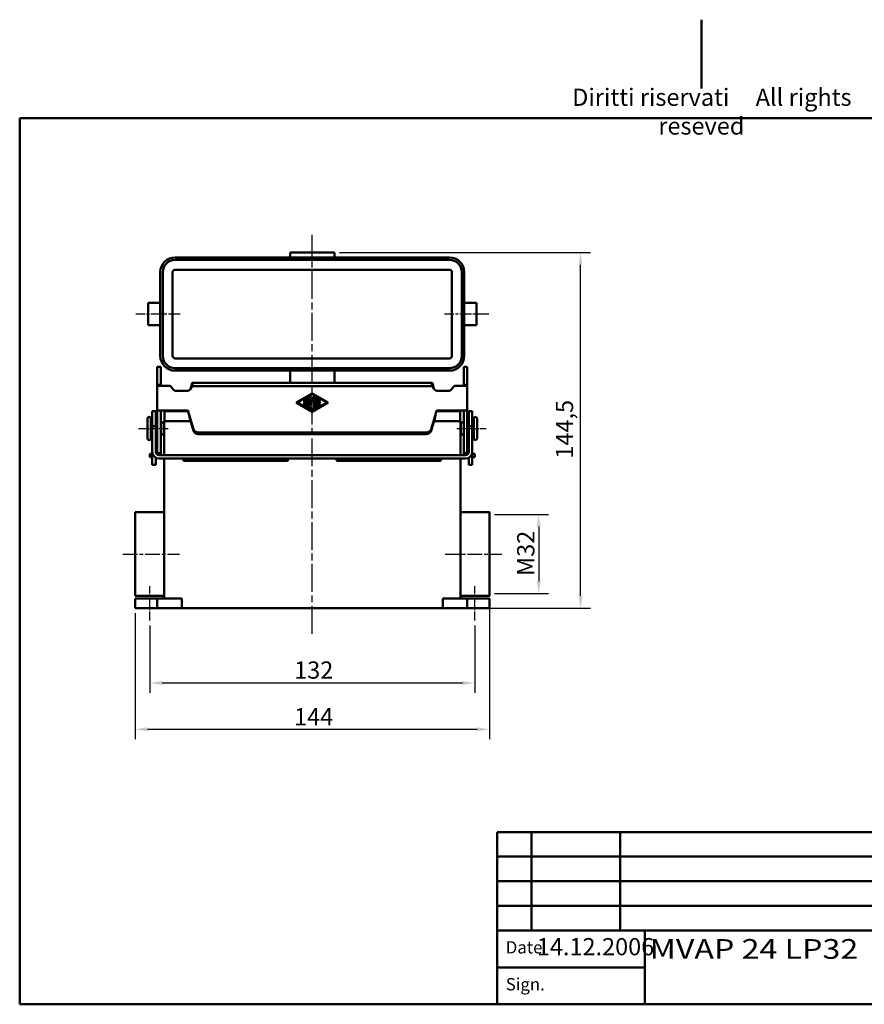
# Model space of a CAD drawing. Extents: x 20 to 574, y 20 to 420.
# Drawn here: x 20 to 363, y 20 to 420 of the extents above; entities that cross this region are included whole.
import ezdxf
from ezdxf.enums import TextEntityAlignment as Align

# ---------------------------------------------------------------- set-up
doc = ezdxf.new("R2010")
doc.units = 0
doc.header["$LTSCALE"] = 2
doc.linetypes.add('CHAIN', pattern=[0.3543, 0.2362, -0.0295, 0.0591, -0.0295])
doc.linetypes.add('DASH_DOT', pattern=[0.37, 0.24, -0.06, 0.01, -0.06])
for name, color, linetype, lineweight in [('Bemaßungen(TC_020513_DIN)', 7, 'Continuous', 25), ('Gewinde(TC_020513_DIN)', 7, 'Continuous', 25), ('Mittellinie(TC_020513_DIN)', 7, 'DASH_DOT', 25), ('Schraffur', 179, 'Continuous', 9), ('Sichtbare Kanten(TC_020513_DIN)', 7, 'Continuous', 50), ('Skizziergeometrie(ISO)', 7, 'Continuous', 50), ('Symbole(ISO)', 7, 'Continuous', 25)]:
    doc.layers.add(name, color=color, linetype=linetype, lineweight=lineweight)
doc.styles.add('Aktuell-BSI', font='ARIAL.TTF')
doc.styles.add('Kopie von TC 5 mm', font='ARIAL.TTF', dxfattribs={"width": 1.2})
doc.styles.add('TC 2_5 mm', font='ARIAL.TTF', dxfattribs={"width": 0.9})
doc.styles.add('TC 3_5 mm', font='ARIAL.TTF', dxfattribs={"width": 0.8})
doc.styles.add('TC 5 mm', font='ARIAL.TTF', dxfattribs={"width": 0.9})
doc.dimstyles.new('STANDARD-TC_020513_DIN', dxfattribs={"dimscale": 2, "dimtxt": 3.5, "dimasz": 2.5, "dimexe": 2, "dimexo": 1, "dimgap": 0.8, "dimtad": 1, "dimrnd": 1e-08, "dimzin": 12, "dimtxsty": 'Aktuell-BSI', "dimcen": 0.09, "dimdle": 10, "dimclrd": 7, "dimclre": 7, "dimclrt": 7, "dimadec": 0, "dimazin": 3, "dimtfac": 1, "dimtmove": 0, "dimatfit": 3, "dimfxl": 1, "dimtolj": 1, "dimtzin": 0, "dimlwd": 25, "dimlwe": 25, "dimarcsym": 0})

# ---------------------------------------------------------------- blocks, each defined once
blk = doc.blocks.new('Ränder Ilme Rahmen A4 quer')
at = {"layer": 'Skizziergeometrie(ISO)'}
for p, q in [((148.5, 210), (148.5, 196)), ((10, 10), (10, 190)), ((10, 190), (287, 190)), ((10, 10), (287, 10))]:
    blk.add_line(p, q, dxfattribs=at)
at = {"layer": 'Symbole(ISO)', "color": 7, "insert": (148.5, 196), "char_height": 3.5, "attachment_point": 2, "style": 'TC 2_5 mm'}
blk.add_mtext('\\fISOCPEUR|b0|i0;\\H3.5000;    Diritti riservati     All rights reseved', dxfattribs=at)
blk = doc.blocks.new('Schriftfelder Ilme')
at = {"layer": 'Schraffur'}
h = blk.add_hatch(color=7, dxfattribs=at)
edge = h.paths.add_edge_path()
edge.add_line((188.49, 14.02), (186.32, 15.27))
edge.add_line((186.32, 15.27), (186.32, 19.94))
edge.add_arc((185.99, 19.94), 0.333, 0, 180)
edge.add_line((185.66, 19.94), (185.66, 15.27))
edge.add_arc((186.32, 15.27), 0.667, 180, 240.0184)
edge.add_line((185.99, 14.69), (188.16, 13.44))
edge.add_arc((188.32, 13.73), 0.333, 240.0184, 420.0184)
h = blk.add_hatch(color=7, dxfattribs=at)
edge = h.paths.add_edge_path()
edge.add_line((188.66, 18.85), (187.48, 20.89))
edge.add_arc((187.25, 20.75), 0.265, 30, 180)
edge.add_line((186.99, 20.75), (186.99, 15.85))
edge.add_arc((187.32, 15.85), 0.333, 180, 360)
edge.add_line((187.66, 15.85), (187.66, 19.25))
edge.add_line((187.66, 19.25), (188.51, 17.77))
edge.add_arc((188.66, 17.85), 0.167, 210, 330)
edge.add_line((188.8, 17.77), (189.66, 19.25))
edge.add_line((189.66, 19.25), (189.66, 14.29))
edge.add_arc((189.99, 14.29), 0.333, 180, 360)
edge.add_line((190.32, 14.29), (190.32, 20.75))
edge.add_arc((190.06, 20.75), 0.265, 0, 150)
edge.add_line((189.83, 20.89), (188.66, 18.85))
h = blk.add_hatch(color=7, dxfattribs=at)
edge = h.paths.add_edge_path()
edge.add_arc((192.69, 15.85), 0.333, 299.9816, 479.9816)
edge.add_line((192.52, 16.14), (191.66, 15.63))
edge.add_line((191.66, 15.63), (191.66, 17.17))
edge.add_line((191.66, 17.17), (192.69, 17.17))
edge.add_arc((192.69, 17.5), 0.333, 270, 450)
edge.add_line((192.69, 17.83), (191.66, 17.83))
edge.add_line((191.66, 17.83), (191.66, 19.37))
edge.add_line((191.66, 19.37), (192.52, 18.87))
edge.add_arc((192.69, 19.15), 0.333, 240.0184, 420.0184)
edge.add_line((192.86, 19.44), (191.49, 20.23))
edge.add_arc((191.32, 19.94), 0.333, 60.0184, 180)
edge.add_line((190.99, 19.94), (190.99, 15.06))
edge.add_arc((191.32, 15.06), 0.333, 180, 299.9816)
edge.add_line((191.49, 14.77), (192.86, 15.56))
h = blk.add_hatch(color=7, dxfattribs=at)
edge = h.paths.add_edge_path()
edge.add_arc((184.66, 19.15), 0.333, 0, 180)
edge.add_line((184.32, 19.15), (184.32, 15.85))
edge.add_arc((184.66, 15.85), 0.333, 180, 360)
edge.add_line((184.99, 15.85), (184.99, 19.15))
for p, q in [((186.99, 20.75), (186.99, 15.85)), ((188.66, 18.85), (187.48, 20.89)), ((189.83, 20.89), (188.66, 18.85)), ((190.32, 14.29), (190.32, 20.75)), ((191.49, 20.23, 10), (192.86, 19.44, 10)), ((184.32, 15.85, 10), (184.32, 19.15, 10)), ((184.99, 19.15, 10), (184.99, 15.85, 10)), ((185.66, 19.94), (185.66, 15.27)), ((186.32, 15.27), (186.32, 19.94)), ((187.66, 19.25), (188.51, 17.77)), ((187.66, 15.85), (187.66, 19.25)), ((188.8, 17.77), (189.66, 19.25)), ((189.66, 19.25), (189.66, 14.29)), ((190.99, 15.06, 10), (190.99, 19.94, 10)), ((191.66, 19.37, 10), (191.66, 17.83, 10)), ((192.52, 18.87, 10), (191.66, 19.37, 10)), ((191.66, 17.83, 10), (192.69, 17.83, 10)), ((191.66, 17.17, 10), (191.66, 15.63, 10)), ((192.69, 17.17, 10), (191.66, 17.17, 10)), ((191.66, 15.63, 10), (192.52, 16.14, 10)), ((185.99, 14.69), (188.16, 13.44)), ((188.49, 14.02), (186.32, 15.27)), ((192.86, 15.56, 10), (191.49, 14.77, 10))]:
    blk.add_line(p, q)
for centre, radius, start, end in [((185.99, 19.94), 0.333, 0, 180), ((187.25, 20.75), 0.265, 30, 180), ((190.06, 20.75), 0.265, 0, 150), ((191.32, 19.94, 10), 0.333, 60.0184, 180), ((184.66, 19.15, 10), 0.333, 0, 180), ((192.69, 19.15, 10), 0.333, 240.0184, 60.0184), ((188.66, 17.85), 0.167, 210, 330), ((192.69, 15.85, 10), 0.333, 299.9816, 119.9816), ((192.69, 17.5, 10), 0.333, 270, 90), ((184.66, 15.85, 10), 0.333, 180, 0), ((186.32, 15.27), 0.667, 180, 240.0184), ((187.32, 15.85), 0.333, 180, 0), ((188.32, 13.73), 0.333, 240.0184, 60.0184), ((189.99, 14.29), 0.333, 180, 0), ((191.32, 15.06, 10), 0.333, 180, 299.9816)]:
    blk.add_arc(centre, radius, start, end)
at = {"layer": 'Skizziergeometrie(ISO)'}
for p, q in [((19.98, 45), (199.98, 45)), ((19.98, 45), (19.98, 10)), ((26.98, 45), (26.98, 25)), ((44.98, 45), (44.98, 25)), ((19.98, 40), (199.98, 40)), ((19.98, 35), (199.98, 35)), ((19.98, 30), (199.98, 30)), ((19.98, 25), (199.98, 25)), ((49.98, 10), (49.98, 25)), ((159.98, 25), (159.98, 10)), ((177.33, 25), (177.33, 10)), ((180.24, 17.65), (188.66, 22.5)), ((188.66, 22.5), (197.07, 17.65)), ((186.99, 15.85), (186.99, 20.75)), ((187.48, 20.89), (188.66, 18.85)), ((189.83, 20.89), (188.66, 18.85)), ((190.32, 14.29), (190.32, 20.75)), ((191.49, 20.23), (192.86, 19.44)), ((184.32, 15.85), (184.32, 19.15)), ((184.99, 19.15), (184.99, 15.85)), ((185.66, 15.27), (185.66, 19.94)), ((186.32, 19.94), (186.32, 15.27)), ((187.66, 19.25), (187.66, 15.85)), ((188.51, 17.77), (187.66, 19.25)), ((189.66, 19.25), (188.8, 17.77)), ((189.66, 14.29), (189.66, 19.25)), ((190.99, 15.06), (190.99, 19.94)), ((191.66, 19.37), (191.66, 17.83)), ((192.52, 18.87), (191.66, 19.37)), ((19.98, 17.5), (49.98, 17.5)), ((188.66, 12.5), (180.24, 17.36)), ((197.07, 17.36), (188.66, 12.5)), ((191.66, 17.83), (192.69, 17.83)), ((191.66, 17.17), (191.66, 15.63)), ((192.69, 17.17), (191.66, 17.17)), ((191.66, 15.63), (192.52, 16.14)), ((188.16, 13.44), (185.99, 14.69)), ((186.32, 15.27), (188.49, 14.02)), ((192.86, 15.56), (191.49, 14.77))]:
    blk.add_line(p, q, dxfattribs=at)
for centre, radius, start, end in [((185.99, 19.94), 0.333, 0, 180), ((187.25, 20.75), 0.265, 30, 180), ((190.06, 20.75), 0.265, 0, 150), ((191.32, 19.94), 0.333, 60.0184, 180), ((184.66, 19.15), 0.333, 0, 180), ((192.69, 19.15), 0.333, 240.0184, 60.0184), ((180.32, 17.5), 0.167, 119.9816, 240.0184), ((188.66, 17.85), 0.167, 210, 330), ((192.69, 15.85), 0.333, 299.9816, 119.9816), ((192.69, 17.5), 0.333, 270, 90), ((196.99, 17.5), 0.167, 299.9816, 60.0184), ((184.66, 15.85), 0.333, 180, 0), ((186.32, 15.27), 0.667, 180, 240.0184), ((187.32, 15.85), 0.333, 180, 0), ((188.32, 13.73), 0.333, 240.0184, 60.0184), ((189.99, 14.29), 0.333, 180, 0), ((191.32, 15.06), 0.333, 180, 299.9816)]:
    blk.add_arc(centre, radius, start, end, dxfattribs=at)
at = {"layer": 'Symbole(ISO)', "color": 7}
for s, insert, char_height, width, attachment_point, style in [('Scale', (168.66, 22.5), 2.5, 17.3406, 5, 'TC 2_5 mm'), (' Date', (20.98, 21.25), 2.5, 8.9975, 4, 'TC 2_5 mm'), ('14.12.2006', (39.98, 21.25), 3.5, 20.9533, 5, 'TC 3_5 mm'), (' Sign.', (20.98, 13.75), 2.5, 8.971, 4, 'TC 2_5 mm')]:
    blk.add_mtext(s, dxfattribs=dict(at, insert=insert, char_height=char_height, width=width, attachment_point=attachment_point, style=style))
at = {"layer": 'Symbole(ISO)', "color": 7, "style": 'Kopie von TC 5 mm', "width": 1.2}
blk.add_attdef('BAUTEILNUMMER', text='', height=4, dxfattribs=at).set_placement((50.98, 21.25), align=Align.MIDDLE_LEFT)
at = {"layer": 'Symbole(ISO)', "color": 7, "style": 'TC 5 mm', "width": 0.9}
blk.add_attdef('FirstViewScale', text='', height=5, dxfattribs=at).set_placement((168.66, 15), align=Align.MIDDLE_CENTER)
blk = doc.blocks.new('*D11')
at = {"layer": 'Bemaßungen(TC_020513_DIN)', "color": 7, "linetype": 'Continuous', "lineweight": 25}
for p, q in [((212.9, 218.92), (234.9, 218.92)), ((230.9, 213.92), (230.9, 191.92)), ((212.9, 186.92), (234.9, 186.92))]:
    blk.add_line(p, q, dxfattribs=at)
at = {"layer": 'Bemaßungen(TC_020513_DIN)', "color": 7, "linetype": 'Continuous'}
for points in [[(230.07, 213.92), (231.73, 213.92), (230.9, 218.92)], [(230.07, 191.92), (231.73, 191.92), (230.9, 186.92)]]:
    blk.add_solid(points, dxfattribs=at)
at = {"layer": 'Defpoints', "color": 0, "linetype": 'Continuous'}
for p in [(210.9, 218.92), (210.9, 186.92), (230.9, 186.92)]:
    blk.add_point(p, dxfattribs=at)
at = {"layer": 'Bemaßungen(TC_020513_DIN)', "color": 7, "linetype": 'Continuous', "lineweight": 25, "insert": (222.15, 194.03), "char_height": 7, "attachment_point": 1, "rotation": 90, "style": 'Aktuell-BSI'}
blk.add_mtext('\\A1;M32', dxfattribs=at)
blk = doc.blocks.new('*D12')
at = {"layer": 'Bemaßungen(TC_020513_DIN)', "color": 7, "linetype": 'Continuous', "lineweight": 25}
for p, q in [((72.9, 173.92), (72.9, 146.54)), ((204.9, 173.92), (204.9, 146.54)), ((77.9, 150.54), (199.9, 150.54))]:
    blk.add_line(p, q, dxfattribs=at)
at = {"layer": 'Bemaßungen(TC_020513_DIN)', "color": 7, "linetype": 'Continuous'}
for points in [[(77.9, 151.37), (77.9, 149.71), (72.9, 150.54)], [(199.9, 151.37), (199.9, 149.71), (204.9, 150.54)]]:
    blk.add_solid(points, dxfattribs=at)
at = {"layer": 'Defpoints', "color": 0, "linetype": 'Continuous'}
for p in [(72.9, 175.92), (204.9, 175.92), (204.9, 150.54)]:
    blk.add_point(p, dxfattribs=at)
at = {"layer": 'Bemaßungen(TC_020513_DIN)', "color": 7, "linetype": 'Continuous', "lineweight": 25, "insert": (131.53, 159.29), "char_height": 7, "attachment_point": 1, "style": 'Aktuell-BSI'}
blk.add_mtext('\\A1;132', dxfattribs=at)
blk = doc.blocks.new('*D13')
at = {"layer": 'Bemaßungen(TC_020513_DIN)', "color": 7, "linetype": 'Continuous', "lineweight": 25}
for p, q in [((210.9, 180.92), (210.9, 127.71)), ((66.9, 178.92), (66.9, 127.71)), ((71.9, 131.71), (205.9, 131.71))]:
    blk.add_line(p, q, dxfattribs=at)
at = {"layer": 'Bemaßungen(TC_020513_DIN)', "color": 7, "linetype": 'Continuous'}
for points in [[(71.9, 132.54), (71.9, 130.87), (66.9, 131.71)], [(205.9, 132.54), (205.9, 130.87), (210.9, 131.71)]]:
    blk.add_solid(points, dxfattribs=at)
at = {"layer": 'Defpoints', "color": 0, "linetype": 'Continuous'}
for p in [(66.9, 180.92), (210.9, 182.92), (210.9, 131.71)]:
    blk.add_point(p, dxfattribs=at)
at = {"layer": 'Bemaßungen(TC_020513_DIN)', "color": 7, "linetype": 'Continuous', "lineweight": 25, "insert": (131.51, 140.33), "char_height": 7, "attachment_point": 1, "style": 'Aktuell-BSI'}
blk.add_mtext('\\A1;144', dxfattribs=at)
blk = doc.blocks.new('*D20')
at = {"layer": 'Bemaßungen(TC_020513_DIN)', "color": 7, "linetype": 'Continuous', "lineweight": 25}
for p, q in [((149.9, 325.42), (251.9, 325.42)), ((247.9, 185.92), (247.9, 320.42)), ((193.9, 180.92), (251.9, 180.92))]:
    blk.add_line(p, q, dxfattribs=at)
at = {"layer": 'Bemaßungen(TC_020513_DIN)', "color": 7, "linetype": 'Continuous'}
for points in [[(247.07, 320.42), (248.73, 320.42), (247.9, 325.42)], [(247.07, 185.92), (248.73, 185.92), (247.9, 180.92)]]:
    blk.add_solid(points, dxfattribs=at)
at = {"layer": 'Defpoints', "color": 0, "linetype": 'Continuous'}
for p in [(147.9, 325.42), (247.9, 325.42), (191.9, 180.92)]:
    blk.add_point(p, dxfattribs=at)
at = {"layer": 'Bemaßungen(TC_020513_DIN)', "color": 7, "linetype": 'Continuous', "lineweight": 25, "insert": (237.89, 241.66), "char_height": 7, "attachment_point": 1, "rotation": 90, "style": 'Aktuell-BSI'}
blk.add_mtext('\\A1;144,5', dxfattribs=at)

msp = doc.modelspace()

# ---------------------------------------------------------------- linework, layer by layer
at = {"layer": 'Gewinde(TC_020513_DIN)'}
for p, q in [((210.899, 220.084), (199.149, 220.084)), ((199.149, 185.76), (210.899, 185.76))]:
    msp.add_line(p, q, dxfattribs=at)
at = {"layer": 'Mittellinie(TC_020513_DIN)', "linetype": 'CHAIN', "ltscale": 23.990969}
msp.add_line((138.899, 170.56), (138.899, 332.533), dxfattribs=at)
at = {"layer": 'Mittellinie(TC_020513_DIN)', "linetype": 'CHAIN', "ltscale": 10.000767}
for p, q in [((85.149, 300.422), (67.149, 300.422)), ((210.649, 300.422), (192.649, 300.422))]:
    msp.add_line(p, q, dxfattribs=at)
at = {"layer": 'Mittellinie(TC_020513_DIN)', "linetype": 'CHAIN', "ltscale": 6.688859}
msp.add_line((68.299, 253.922), (80.338, 253.922), dxfattribs=at)
at = {"layer": 'Mittellinie(TC_020513_DIN)', "linetype": 'CHAIN', "ltscale": 6.594631}
msp.add_line((197.63, 253.922), (209.499, 253.922), dxfattribs=at)
at = {"layer": 'Mittellinie(TC_020513_DIN)', "linetype": 'CHAIN', "ltscale": 12.778786}
for p, q in [((61.899, 202.922), (84.899, 202.922)), ((192.899, 202.922), (215.899, 202.922))]:
    msp.add_line(p, q, dxfattribs=at)
at = {"layer": 'Mittellinie(TC_020513_DIN)', "linetype": 'CHAIN', "ltscale": 7.778352}
for p, q in [((72.899, 175.922), (72.899, 189.922)), ((204.899, 175.922), (204.899, 189.922))]:
    msp.add_line(p, q, dxfattribs=at)
at = {"layer": 'Sichtbare Kanten(TC_020513_DIN)'}
for p, q in [((129.899, 325.422), (129.899, 323.422)), ((147.899, 325.422), (129.899, 325.422)), ((147.899, 323.422), (147.899, 325.422)), ((83.149, 323.422), (194.649, 323.422)), ((83.149, 322.422), (194.649, 322.422)), ((77.149, 283.422), (77.149, 317.422)), ((78.149, 283.422), (78.149, 317.422)), ((82.149, 283.422), (82.149, 317.422)), ((83.149, 318.422), (194.649, 318.422)), ((195.649, 317.422), (195.649, 283.422)), ((199.649, 317.422), (199.649, 283.422)), ((200.649, 317.422), (200.649, 283.422)), ((72.149, 304.922), (72.149, 295.922)), ((77.149, 304.922), (72.149, 304.922)), ((205.649, 304.922), (200.649, 304.922)), ((205.649, 304.922), (205.649, 295.922)), ((77.149, 295.922), (72.149, 295.922)), ((205.649, 295.922), (200.649, 295.922)), ((194.649, 282.422), (83.149, 282.422)), ((75.899, 273.765), (75.899, 278.922)), ((75.899, 278.922), (77.299, 278.922)), ((77.299, 278.922), (77.299, 273.765)), ((194.649, 278.422), (83.149, 278.422)), ((194.649, 277.422), (83.149, 277.422)), ((129.899, 277.422), (129.899, 272.499)), ((147.899, 272.499), (147.899, 277.422)), ((200.499, 278.922), (200.499, 273.765)), ((201.899, 278.922), (200.499, 278.922)), ((201.899, 273.765), (201.899, 278.922)), ((75.899, 273.765), (75.899, 271.718)), ((77.299, 271.718), (77.299, 273.765)), ((91.599, 272.499), (90.277, 272.499)), ((90.277, 272.499), (90.277, 271.715)), ((91.599, 272.499), (93.531, 272.499)), ((184.267, 272.499), (93.531, 272.499)), ((186.199, 272.499), (184.267, 272.499)), ((186.199, 272.499), (187.521, 272.499)), ((187.521, 271.715), (187.521, 272.499)), ((200.499, 271.718), (200.499, 273.765)), ((201.899, 273.765), (201.899, 271.718)), ((75.899, 261.283), (75.899, 271.718)), ((75.899, 271.718), (76.683, 271.718)), ((76.33, 271.283), (78.699, 271.283)), ((76.683, 271.718), (77.299, 271.718)), ((78.699, 271.283), (80.666, 271.283)), ((81.432, 270.925), (82.51, 269.64)), ((83.277, 269.283), (88.166, 269.283)), ((90.277, 271.715), (90.277, 271.099)), ((90.277, 271.099), (91.599, 271.099)), ((93.531, 271.099), (91.599, 271.099)), ((184.267, 271.099), (93.531, 271.099)), ((132.399, 264.422), (138.899, 268.172)), ((138.899, 268.172), (145.399, 264.422)), ((184.267, 271.099), (186.199, 271.099)), ((187.521, 271.099), (186.199, 271.099)), ((187.521, 271.099), (187.521, 271.715)), ((194.522, 269.283), (189.632, 269.283)), ((196.366, 270.925), (195.288, 269.64)), ((199.099, 271.283), (197.132, 271.283)), ((199.099, 271.283), (201.468, 271.283)), ((200.499, 271.718), (201.115, 271.718)), ((201.115, 271.718), (201.899, 271.718)), ((201.899, 271.718), (201.899, 261.283)), ((138.899, 260.672), (132.399, 264.422)), ((138.899, 267.883), (132.899, 264.422)), ((132.899, 264.422), (138.899, 260.96)), ((135.599, 263.297), (135.599, 265.546)), ((136.099, 265.546), (136.099, 263.297)), ((136.599, 262.72), (136.599, 266.123)), ((137.099, 266.123), (137.099, 262.865)), ((137.649, 263.297), (137.649, 266.729)), ((138.102, 266.875), (138.899, 265.774)), ((138.149, 265.957), (138.149, 263.297)), ((138.899, 264.922), (138.149, 265.957)), ((144.899, 264.422), (138.899, 267.883)), ((138.899, 265.774), (139.697, 266.875)), ((139.649, 265.957), (138.899, 264.922)), ((145.399, 264.422), (138.899, 260.672)), ((138.899, 260.96), (144.899, 264.422)), ((139.649, 262.114), (139.649, 265.957)), ((140.149, 266.729), (140.149, 262.114)), ((140.649, 262.691), (140.649, 266.152)), ((141.024, 266.368), (142.024, 265.792)), ((141.149, 265.719), (141.149, 264.672)), ((141.774, 265.358), (141.149, 265.719)), ((141.149, 264.672), (141.899, 264.672)), ((141.899, 264.172), (141.149, 264.172)), ((141.149, 264.172), (141.149, 263.124)), ((73.899, 260.922), (73.899, 260.214)), ((73.899, 260.922), (75.299, 260.922)), ((73.899, 260.214), (73.899, 255.1)), ((75.299, 260.922), (75.299, 260.214)), ((75.299, 260.214), (75.299, 255.1)), ((75.899, 261.283), (75.899, 257.314)), ((78.699, 261.283), (75.899, 261.283)), ((77.299, 257.314), (77.299, 261.283)), ((88.166, 261.283), (78.699, 261.283)), ((84.649, 260.922), (78.849, 260.922)), ((78.849, 260.922), (78.849, 256.922)), ((84.649, 260.922), (88.454, 260.922)), ((88.776, 259.722), (88.407, 261.097)), ((138.774, 261.321), (136.724, 262.504)), ((137.099, 262.865), (139.024, 261.754)), ((142.024, 263.052), (141.024, 262.475)), ((141.149, 263.124), (141.774, 263.485)), ((189.023, 259.722), (189.391, 261.097)), ((189.344, 260.922), (193.149, 260.922)), ((189.632, 261.283), (199.099, 261.283)), ((198.949, 260.922), (193.149, 260.922)), ((198.949, 260.922), (198.949, 256.922)), ((201.899, 261.283), (199.099, 261.283)), ((200.499, 257.314), (200.499, 261.283)), ((201.899, 261.283), (201.899, 257.314)), ((202.499, 260.922), (202.499, 260.214)), ((202.499, 260.922), (203.899, 260.922)), ((202.499, 260.214), (202.499, 255.1)), ((203.899, 260.922), (203.899, 260.214)), ((203.899, 260.214), (203.899, 255.1)), ((71.899, 249.922), (71.899, 257.922)), ((73.299, 249.922), (73.299, 257.922)), ((73.299, 256.422), (73.899, 256.422)), ((75.299, 256.422), (75.899, 256.422)), ((75.899, 257.314), (75.899, 256.965)), ((75.899, 256.965), (75.899, 252.137)), ((77.299, 256.965), (77.299, 257.314)), ((77.299, 252.137), (77.299, 256.965)), ((77.299, 256.422), (78.559, 256.422)), ((78.559, 251.422), (78.559, 256.422)), ((78.649, 256.922), (84.649, 256.922)), ((78.649, 243.105), (78.649, 256.922)), ((89.49, 256.922), (84.649, 256.922)), ((90.64, 253.622), (89.011, 259.131)), ((89.011, 259.131), (89.011, 258.87)), ((89.011, 258.87), (89.011, 258.539)), ((89.011, 258.539), (90.64, 253.031)), ((187.158, 253.622), (188.787, 259.131)), ((188.787, 258.539), (187.158, 253.031)), ((193.149, 256.922), (188.309, 256.922)), ((188.787, 258.87), (188.787, 259.131)), ((188.787, 258.539), (188.787, 258.87)), ((193.149, 256.922), (199.149, 256.922)), ((199.149, 243.105), (199.149, 256.922)), ((199.239, 251.422), (199.239, 256.422)), ((199.239, 256.422), (200.499, 256.422)), ((200.499, 256.965), (200.499, 257.314)), ((200.499, 252.137), (200.499, 256.965)), ((201.899, 257.314), (201.899, 256.965)), ((201.899, 256.965), (201.899, 252.137)), ((201.899, 256.422), (202.499, 256.422)), ((203.899, 256.422), (204.499, 256.422)), ((204.499, 249.922), (204.499, 257.922)), ((205.899, 249.922), (205.899, 257.922)), ((73.899, 254.922), (73.899, 255.1)), ((73.899, 254.922), (75.299, 254.922)), ((73.899, 254.922), (73.899, 246.922)), ((75.299, 254.922), (75.299, 255.1)), ((75.299, 254.922), (75.299, 246.922)), ((75.899, 243.922), (75.899, 252.137)), ((77.299, 252.137), (77.299, 243.922)), ((78.559, 255.422), (78.649, 255.422)), ((78.559, 252.422), (78.649, 252.422)), ((92.572, 252.279), (185.226, 252.279)), ((199.149, 255.422), (199.239, 255.422)), ((199.149, 252.422), (199.239, 252.422)), ((200.499, 252.137), (200.499, 243.922)), ((201.899, 243.922), (201.899, 252.137)), ((202.499, 254.922), (202.499, 255.1)), ((203.899, 254.922), (202.499, 254.922)), ((202.499, 254.922), (202.499, 246.922)), ((203.899, 254.922), (203.899, 255.1)), ((203.899, 254.922), (203.899, 246.922)), ((73.299, 251.422), (73.899, 251.422)), ((75.299, 251.422), (75.899, 251.422)), ((77.299, 251.422), (78.559, 251.422)), ((185.226, 251.687), (92.572, 251.687)), ((199.239, 251.422), (200.499, 251.422)), ((201.899, 251.422), (202.499, 251.422)), ((203.899, 251.422), (204.499, 251.422)), ((73.899, 244.505), (73.899, 246.922)), ((73.899, 244.505), (73.899, 239.188)), ((75.299, 244.505), (75.299, 246.922)), ((202.499, 244.505), (202.499, 246.922)), ((203.899, 244.505), (203.899, 246.922)), ((203.899, 244.505), (203.899, 239.188)), ((72.861, 243.684), (73.361, 243.684)), ((72.861, 243.684), (72.861, 242.284)), ((73.361, 242.284), (72.861, 242.284)), ((73.899, 243.684), (73.361, 243.684)), ((73.361, 242.284), (73.899, 242.284)), ((75.299, 242.08), (75.299, 239.188)), ((75.799, 243.684), (75.565, 243.684)), ((75.899, 243.922), (75.899, 243.784)), ((75.899, 243.922), (77.299, 243.922)), ((80.616, 243.105), (76.699, 243.105)), ((80.616, 241.705), (76.699, 241.705)), ((77.299, 243.784), (77.299, 243.922)), ((78.649, 207.915), (78.649, 241.705)), ((81.407, 243.105), (80.616, 243.105)), ((81.407, 241.705), (80.616, 241.705)), ((81.407, 243.105), (87.74, 243.105)), ((81.407, 241.705), (87.74, 241.705)), ((86.616, 241.705), (86.616, 241.605)), ((86.616, 241.605), (86.616, 240.767)), ((86.616, 240.767), (128.616, 240.767)), ((190.059, 243.105), (87.74, 243.105)), ((190.059, 241.705), (87.74, 241.705)), ((129.116, 241.605), (129.116, 241.685)), ((129.116, 241.267), (129.116, 241.605)), ((148.682, 241.685), (148.682, 241.605)), ((148.682, 241.267), (148.682, 241.605)), ((191.182, 240.767), (149.182, 240.767)), ((196.391, 243.105), (190.059, 243.105)), ((196.391, 241.705), (190.059, 241.705)), ((191.182, 241.605), (191.182, 241.705)), ((191.182, 241.605), (191.182, 240.767)), ((196.391, 243.105), (197.182, 243.105)), ((196.391, 241.705), (197.182, 241.705)), ((197.182, 243.105), (201.099, 243.105)), ((197.182, 241.705), (201.099, 241.705)), ((199.149, 207.915), (199.149, 241.705)), ((200.499, 243.784), (200.499, 243.922)), ((201.899, 243.922), (200.499, 243.922)), ((201.899, 243.922), (201.899, 243.784)), ((201.999, 243.684), (202.233, 243.684)), ((202.499, 242.08), (202.499, 239.188)), ((203.899, 243.684), (204.437, 243.684)), ((204.437, 242.284), (203.899, 242.284)), ((204.937, 243.684), (204.437, 243.684)), ((204.437, 242.284), (204.937, 242.284)), ((204.937, 243.684), (204.937, 242.284)), ((73.899, 239.188), (75.299, 239.188)), ((202.499, 239.188), (203.899, 239.188)), ((210.899, 220.084), (210.899, 185.76)), ((66.899, 219.922), (66.899, 185.922)), ((78.649, 219.922), (66.899, 219.922)), ((210.899, 219.922), (199.149, 219.922)), ((78.649, 184.922), (78.649, 197.928)), ((199.149, 184.922), (199.149, 197.928)), ((78.649, 185.922), (66.899, 185.922)), ((66.899, 180.922), (66.899, 184.922)), ((75.899, 184.922), (66.899, 184.922)), ((75.899, 180.922), (75.899, 184.922)), ((85.899, 184.922), (75.899, 184.922)), ((85.899, 180.922), (85.899, 184.922)), ((191.899, 180.922), (191.899, 184.922)), ((201.899, 184.922), (191.899, 184.922)), ((210.899, 185.922), (199.149, 185.922)), ((201.899, 180.922), (201.899, 184.922)), ((210.899, 184.922), (201.899, 184.922)), ((210.899, 180.922), (210.899, 184.922)), ((75.899, 180.922), (66.899, 180.922)), ((85.899, 180.922), (75.899, 180.922)), ((191.899, 180.922), (85.899, 180.922)), ((201.899, 180.922), (191.899, 180.922)), ((210.899, 180.922), (201.899, 180.922))]:
    msp.add_line(p, q, dxfattribs=at)
at = {"layer": 'Sichtbare Kanten(TC_020513_DIN)', "flags": 128}
for points in [[(89.615, 270.646), (89.642, 270.779), (89.67, 270.91), (89.697, 271.037), (89.725, 271.16), (89.752, 271.28), (89.78, 271.396), (89.808, 271.507), (89.835, 271.614), (89.863, 271.716), (89.89, 271.813), (89.918, 271.903), (89.945, 271.989), (89.973, 272.068), (90.001, 272.141), (90.028, 272.208), (90.056, 272.268), (90.083, 272.322), (90.111, 272.368), (90.139, 272.408), (90.166, 272.441), (90.194, 272.466), (90.222, 272.485), (90.249, 272.496), (90.277, 272.499)], [(187.521, 272.499), (187.549, 272.496), (187.577, 272.485), (187.604, 272.466), (187.632, 272.441), (187.659, 272.409), (187.687, 272.369), (187.714, 272.322), (187.742, 272.269), (187.77, 272.209), (187.797, 272.142), (187.825, 272.069), (187.852, 271.99), (187.88, 271.905), (187.907, 271.814), (187.935, 271.718), (187.962, 271.616), (187.99, 271.509), (188.018, 271.398), (188.045, 271.282), (188.073, 271.161), (188.101, 271.037), (188.128, 270.91), (188.156, 270.779), (188.184, 270.646)], [(75.941, 271.504), (75.938, 271.513), (75.934, 271.521), (75.931, 271.53), (75.928, 271.539), (75.925, 271.548), (75.923, 271.557), (75.92, 271.566), (75.918, 271.575), (75.916, 271.584), (75.913, 271.593), (75.911, 271.602), (75.91, 271.611), (75.908, 271.62), (75.906, 271.629), (75.905, 271.637), (75.904, 271.646), (75.903, 271.655), (75.902, 271.664), (75.901, 271.673), (75.9, 271.682), (75.9, 271.691), (75.899, 271.7), (75.899, 271.709), (75.899, 271.718)], [(76.33, 271.283), (76.301, 271.283), (76.272, 271.285), (76.245, 271.287), (76.218, 271.291), (76.193, 271.296), (76.169, 271.302), (76.145, 271.309), (76.123, 271.317), (76.102, 271.327), (76.082, 271.337), (76.063, 271.348), (76.046, 271.36), (76.031, 271.373), (76.017, 271.386), (76.004, 271.399), (75.993, 271.412), (75.983, 271.425), (75.974, 271.438), (75.967, 271.45), (75.96, 271.462), (75.954, 271.474), (75.949, 271.485), (75.945, 271.495), (75.941, 271.504)], [(77.299, 271.718), (77.299, 271.709), (77.299, 271.7), (77.299, 271.691), (77.3, 271.682), (77.3, 271.673), (77.3, 271.664), (77.301, 271.655), (77.301, 271.646), (77.302, 271.637), (77.303, 271.629), (77.304, 271.62), (77.304, 271.611), (77.305, 271.602), (77.306, 271.593), (77.307, 271.584), (77.308, 271.575), (77.31, 271.566), (77.311, 271.557), (77.312, 271.548), (77.314, 271.539), (77.315, 271.53), (77.317, 271.521), (77.318, 271.513), (77.32, 271.504)], [(77.32, 271.504), (77.322, 271.494), (77.324, 271.485), (77.327, 271.474), (77.329, 271.462), (77.333, 271.45), (77.337, 271.438), (77.341, 271.425), (77.346, 271.413), (77.351, 271.4), (77.357, 271.387), (77.364, 271.374), (77.371, 271.362), (77.38, 271.35), (77.389, 271.339), (77.399, 271.329), (77.409, 271.319), (77.42, 271.311), (77.432, 271.303), (77.444, 271.297), (77.457, 271.292), (77.471, 271.288), (77.485, 271.285), (77.499, 271.283), (77.515, 271.283)], [(89.203, 269.699), (89.213, 269.713), (89.225, 269.729), (89.238, 269.747), (89.251, 269.767), (89.266, 269.789), (89.282, 269.813), (89.298, 269.839), (89.316, 269.867), (89.333, 269.897), (89.351, 269.928), (89.37, 269.962), (89.389, 269.998), (89.407, 270.035), (89.426, 270.074), (89.445, 270.115), (89.464, 270.157), (89.482, 270.203), (89.502, 270.252), (89.521, 270.307), (89.541, 270.366), (89.561, 270.429), (89.58, 270.497), (89.598, 270.569), (89.615, 270.646)], [(89.615, 270.172), (89.609, 270.159), (89.602, 270.143), (89.594, 270.126), (89.584, 270.107), (89.573, 270.086), (89.561, 270.065), (89.547, 270.042), (89.531, 270.018), (89.514, 269.992), (89.494, 269.966), (89.473, 269.939), (89.449, 269.912), (89.426, 269.886), (89.402, 269.862), (89.379, 269.839), (89.355, 269.817), (89.333, 269.797), (89.311, 269.779), (89.289, 269.762), (89.269, 269.746), (89.25, 269.732), (89.233, 269.72), (89.217, 269.709), (89.203, 269.699)], [(90.277, 271.099), (90.249, 271.097), (90.222, 271.092), (90.194, 271.083), (90.167, 271.07), (90.139, 271.054), (90.111, 271.034), (90.084, 271.011), (90.056, 270.984), (90.028, 270.954), (90.001, 270.92), (89.973, 270.884), (89.946, 270.844), (89.918, 270.802), (89.891, 270.756), (89.863, 270.708), (89.835, 270.657), (89.808, 270.604), (89.78, 270.548), (89.753, 270.49), (89.725, 270.43), (89.697, 270.368), (89.67, 270.305), (89.642, 270.239), (89.615, 270.172)], [(188.184, 270.172), (188.156, 270.239), (188.128, 270.305), (188.101, 270.368), (188.073, 270.43), (188.046, 270.49), (188.018, 270.548), (187.99, 270.603), (187.963, 270.657), (187.935, 270.708), (187.908, 270.756), (187.88, 270.802), (187.852, 270.844), (187.825, 270.884), (187.797, 270.92), (187.77, 270.954), (187.742, 270.984), (187.714, 271.011), (187.687, 271.034), (187.659, 271.054), (187.632, 271.07), (187.604, 271.083), (187.577, 271.092), (187.549, 271.097), (187.521, 271.099)], [(188.184, 270.646), (188.2, 270.569), (188.219, 270.497), (188.238, 270.429), (188.257, 270.366), (188.277, 270.307), (188.297, 270.252), (188.316, 270.203), (188.335, 270.157), (188.353, 270.115), (188.372, 270.074), (188.391, 270.035), (188.41, 269.998), (188.428, 269.962), (188.447, 269.928), (188.465, 269.897), (188.483, 269.867), (188.5, 269.839), (188.516, 269.813), (188.532, 269.789), (188.547, 269.767), (188.561, 269.747), (188.573, 269.729), (188.585, 269.713), (188.595, 269.699)], [(188.595, 269.699), (188.581, 269.709), (188.565, 269.72), (188.548, 269.732), (188.529, 269.746), (188.509, 269.762), (188.488, 269.779), (188.466, 269.797), (188.443, 269.817), (188.419, 269.839), (188.396, 269.862), (188.372, 269.886), (188.349, 269.912), (188.325, 269.939), (188.304, 269.966), (188.284, 269.992), (188.267, 270.018), (188.251, 270.042), (188.237, 270.065), (188.225, 270.086), (188.214, 270.107), (188.204, 270.126), (188.196, 270.143), (188.189, 270.159), (188.184, 270.172)], [(200.284, 271.283), (200.298, 271.283), (200.312, 271.285), (200.325, 271.287), (200.338, 271.291), (200.35, 271.295), (200.361, 271.301), (200.373, 271.307), (200.383, 271.314), (200.393, 271.323), (200.403, 271.332), (200.412, 271.342), (200.42, 271.353), (200.428, 271.365), (200.436, 271.377), (200.443, 271.39), (200.449, 271.404), (200.455, 271.418), (200.46, 271.432), (200.464, 271.446), (200.468, 271.459), (200.471, 271.472), (200.474, 271.483), (200.476, 271.494), (200.478, 271.504)], [(200.478, 271.504), (200.48, 271.513), (200.481, 271.521), (200.483, 271.53), (200.484, 271.539), (200.486, 271.548), (200.487, 271.557), (200.489, 271.566), (200.49, 271.575), (200.491, 271.584), (200.492, 271.593), (200.493, 271.602), (200.494, 271.611), (200.495, 271.62), (200.495, 271.629), (200.496, 271.637), (200.497, 271.646), (200.497, 271.655), (200.498, 271.664), (200.498, 271.673), (200.498, 271.682), (200.499, 271.691), (200.499, 271.7), (200.499, 271.709), (200.499, 271.718)], [(201.857, 271.504), (201.853, 271.495), (201.849, 271.485), (201.844, 271.474), (201.838, 271.462), (201.831, 271.45), (201.824, 271.437), (201.815, 271.424), (201.805, 271.411), (201.793, 271.398), (201.781, 271.385), (201.767, 271.372), (201.751, 271.36), (201.734, 271.348), (201.716, 271.337), (201.696, 271.326), (201.675, 271.317), (201.652, 271.309), (201.629, 271.302), (201.605, 271.296), (201.579, 271.291), (201.553, 271.287), (201.526, 271.285), (201.497, 271.283), (201.468, 271.283)], [(201.899, 271.718), (201.899, 271.709), (201.899, 271.7), (201.898, 271.691), (201.898, 271.682), (201.897, 271.673), (201.896, 271.664), (201.895, 271.655), (201.894, 271.646), (201.893, 271.637), (201.892, 271.629), (201.89, 271.62), (201.889, 271.611), (201.887, 271.602), (201.885, 271.593), (201.883, 271.584), (201.88, 271.575), (201.878, 271.566), (201.875, 271.557), (201.873, 271.548), (201.87, 271.539), (201.867, 271.53), (201.864, 271.521), (201.86, 271.513), (201.857, 271.504)], [(89.011, 258.539), (89.001, 258.585), (88.992, 258.632), (88.982, 258.679), (88.972, 258.727), (88.962, 258.774), (88.952, 258.822), (88.943, 258.871), (88.933, 258.919), (88.923, 258.968), (88.913, 259.017), (88.903, 259.067), (88.893, 259.116), (88.884, 259.166), (88.874, 259.216), (88.864, 259.266), (88.854, 259.317), (88.844, 259.367), (88.835, 259.418), (88.825, 259.468), (88.815, 259.519), (88.805, 259.57), (88.795, 259.621), (88.785, 259.671), (88.776, 259.722)], [(88.776, 259.722), (88.785, 259.697), (88.795, 259.671), (88.805, 259.646), (88.815, 259.621), (88.825, 259.595), (88.835, 259.57), (88.844, 259.545), (88.854, 259.52), (88.864, 259.494), (88.874, 259.469), (88.884, 259.444), (88.893, 259.419), (88.903, 259.395), (88.913, 259.37), (88.923, 259.345), (88.933, 259.321), (88.943, 259.297), (88.952, 259.272), (88.962, 259.248), (88.972, 259.225), (88.982, 259.201), (88.992, 259.177), (89.001, 259.154), (89.011, 259.131)], [(188.787, 259.131), (188.797, 259.154), (188.807, 259.177), (188.816, 259.201), (188.826, 259.225), (188.836, 259.248), (188.846, 259.272), (188.856, 259.297), (188.865, 259.321), (188.875, 259.345), (188.885, 259.37), (188.895, 259.395), (188.905, 259.419), (188.915, 259.444), (188.924, 259.469), (188.934, 259.494), (188.944, 259.52), (188.954, 259.545), (188.964, 259.57), (188.973, 259.595), (188.983, 259.621), (188.993, 259.646), (189.003, 259.671), (189.013, 259.697), (189.023, 259.722)], [(189.023, 259.722), (189.013, 259.671), (189.003, 259.621), (188.993, 259.57), (188.983, 259.519), (188.973, 259.468), (188.964, 259.418), (188.954, 259.367), (188.944, 259.317), (188.934, 259.266), (188.924, 259.216), (188.915, 259.166), (188.905, 259.116), (188.895, 259.067), (188.885, 259.017), (188.875, 258.968), (188.865, 258.919), (188.856, 258.871), (188.846, 258.822), (188.836, 258.774), (188.826, 258.727), (188.816, 258.679), (188.807, 258.632), (188.797, 258.585), (188.787, 258.539)], [(129.116, 241.685), (129.116, 241.687), (129.116, 241.689), (129.118, 241.691), (129.119, 241.693), (129.122, 241.695), (129.125, 241.696), (129.128, 241.698), (129.131, 241.699), (129.134, 241.7), (129.138, 241.701), (129.142, 241.702), (129.146, 241.702), (129.15, 241.703), (129.154, 241.703), (129.158, 241.704), (129.162, 241.704), (129.166, 241.704), (129.169, 241.705), (129.173, 241.705), (129.177, 241.705), (129.18, 241.705), (129.183, 241.705), (129.186, 241.705), (129.189, 241.705)], [(148.609, 241.705), (148.612, 241.705), (148.615, 241.705), (148.618, 241.705), (148.621, 241.705), (148.625, 241.705), (148.629, 241.705), (148.632, 241.704), (148.636, 241.704), (148.64, 241.704), (148.644, 241.703), (148.648, 241.703), (148.652, 241.702), (148.656, 241.702), (148.659, 241.701), (148.663, 241.7), (148.666, 241.699), (148.669, 241.698), (148.672, 241.697), (148.675, 241.695), (148.678, 241.694), (148.68, 241.692), (148.681, 241.69), (148.682, 241.687), (148.682, 241.685)], [(78.649, 207.915), (78.65, 207.509), (78.653, 207.099), (78.658, 206.686), (78.664, 206.271), (78.669, 205.854), (78.675, 205.435), (78.681, 205.016), (78.686, 204.595), (78.69, 204.175), (78.693, 203.756), (78.695, 203.338), (78.696, 202.922), (78.695, 202.505), (78.693, 202.087), (78.69, 201.668), (78.686, 201.248), (78.681, 200.828), (78.675, 200.408), (78.669, 199.989), (78.664, 199.572), (78.658, 199.157), (78.653, 198.744), (78.65, 198.334), (78.649, 197.928)], [(199.149, 197.928), (199.148, 198.341), (199.145, 198.758), (199.141, 199.178), (199.136, 199.599), (199.13, 200.02), (199.124, 200.442), (199.119, 200.863), (199.114, 201.281), (199.109, 201.698), (199.105, 202.11), (199.103, 202.519), (199.102, 202.922), (199.103, 203.325), (199.105, 203.733), (199.109, 204.146), (199.114, 204.562), (199.119, 204.981), (199.124, 205.401), (199.13, 205.823), (199.136, 206.245), (199.141, 206.666), (199.145, 207.085), (199.148, 207.502), (199.149, 207.915)]]:
    msp.add_lwpolyline(points, dxfattribs=at)
at = {"layer": 'Sichtbare Kanten(TC_020513_DIN)'}
for centre, radius, start, end in [((83.149, 317.422), 6, 90, 180), ((83.149, 317.422), 5, 90, 180), ((194.649, 317.422), 6, 0, 90), ((194.649, 317.422), 5, 0, 90), ((83.149, 317.422), 1, 90, 180), ((194.649, 317.422), 1, 0, 90), ((83.149, 283.422), 6, 180, 270), ((83.149, 283.422), 5, 180, 270), ((83.149, 283.422), 1, 180, 270), ((194.649, 283.422), 1, 270, 0), ((194.649, 283.422), 5, 270, 0), ((194.649, 283.422), 6, 270, 0), ((80.666, 270.283), 1, 40, 90), ((83.277, 270.283), 1, 220, 270), ((88.166, 270.783), 1.5, 270, 313.76012), ((189.632, 270.783), 1.5, 226.23988, 270), ((194.522, 270.283), 1, 270, 320), ((197.132, 270.283), 1, 90, 140), ((135.849, 265.546), 0.25, 0, 180), ((136.849, 266.123), 0.25, 0, 180), ((137.899, 266.729), 0.25, 35.90958, 180), ((139.899, 266.729), 0.25, 0, 144.09042), ((140.899, 266.152), 0.25, 60.01836, 180), ((141.899, 265.575), 0.25, 240.01836, 60.01836), ((141.899, 264.422), 0.25, 270, 90), ((88.166, 261.033), 0.25, 15, 90), ((135.849, 263.297), 0.25, 180, 0), ((136.849, 262.72), 0.25, 180, 240.01836), ((137.899, 263.297), 0.25, 180, 0), ((138.899, 261.537), 0.25, 240.01836, 60.01836), ((139.899, 262.114), 0.25, 180, 0), ((140.899, 262.691), 0.25, 180, 299.98164), ((141.899, 263.268), 0.25, 299.98164, 119.98164), ((189.632, 261.033), 0.25, 90, 165), ((72.599, 257.922), 0.7, 0, 180), ((205.199, 257.922), 0.7, 0, 180), ((72.599, 249.922), 0.7, 180, 0), ((205.199, 249.922), 0.7, 180, 0), ((76.699, 244.505), 2.8, 180, 270), ((76.699, 244.505), 1.4, 180, 270), ((201.099, 244.505), 2.8, 270, 0), ((201.099, 244.505), 1.4, 270, 0), ((75.799, 243.784), 0.1, 270, 0), ((75.799, 243.784), 1.5, 333.08585, 0), ((128.616, 241.267), 0.5, 270, 0), ((149.182, 241.267), 0.5, 180, 270), ((201.999, 243.784), 1.5, 180, 206.91415), ((201.999, 243.784), 0.1, 180, 270)]:
    msp.add_arc(centre, radius, start, end, dxfattribs=at)
for centre, major_axis, start_param, end_param in [((92.572, 254.092), (-2, 0), 0.2617994, 1.5707963), ((92.572, 253.5), (-2, 0), 0.2617994, 1.5707963), ((185.226, 254.092), (2, 0), 4.712389, 6.0213859), ((185.226, 253.5), (2, 0), 4.712389, 6.0213859)]:
    msp.add_ellipse(centre, major_axis=major_axis, ratio=0.9063078, start_param=start_param, end_param=end_param, dxfattribs=at)

# ---------------------------------------------------------------- block references
at = {"xscale": 2, "yscale": 2, "zscale": 2}
msp.add_blockref('Ränder Ilme Rahmen A4 quer', (0, 0), dxfattribs=at)
msp.add_blockref('Schriftfelder Ilme', (174.04, -0.001), dxfattribs=at).add_auto_attribs({'FirstViewScale': '1:2', 'BAUTEILNUMMER': 'MVAP 24 LP32'})

# ---------------------------------------------------------------- dimensions: what is measured, and where the dimension line sits
at = {"layer": 'Bemaßungen(TC_020513_DIN)', "color": 7, "linetype": 'Continuous', "lineweight": 25}
for base, p1, p2, angle, picture, middle in [((247.899, 325.422), (191.899, 180.922), (147.899, 325.422), 90, '*D20', (247.899, 253.172)), ((210.899, 131.706), (66.899, 180.922), (210.899, 182.922), 180, '*D13', (138.899, 131.706)), ((204.899, 150.541), (72.899, 175.922), (204.899, 175.922), 180, '*D12', (138.899, 150.541))]:
    dim = msp.add_linear_dim(base=base, p1=p1, p2=p2, angle=angle, dimstyle='STANDARD-TC_020513_DIN', override={"dimdec": 2, "dimtp": 0, "dimtm": 0, "dimtdec": 2}, dxfattribs=at)
    dim.commit()
    dim.dimension.update_dxf_attribs({"geometry": picture, "text_midpoint": middle, "dimtype": 160})
dim = msp.add_linear_dim(base=(230.899, 186.922), p1=(210.899, 218.922), p2=(210.899, 186.922), angle=270, text='M<>', dimstyle='STANDARD-TC_020513_DIN', override={"dimdec": 2, "dimtp": 0, "dimtm": 0, "dimtdec": 2}, dxfattribs=at)
dim.commit()
dim.dimension.update_dxf_attribs({"geometry": '*D11', "text_midpoint": (230.899, 202.922), "dimtype": 160})

doc.saveas('drawing.dxf')
